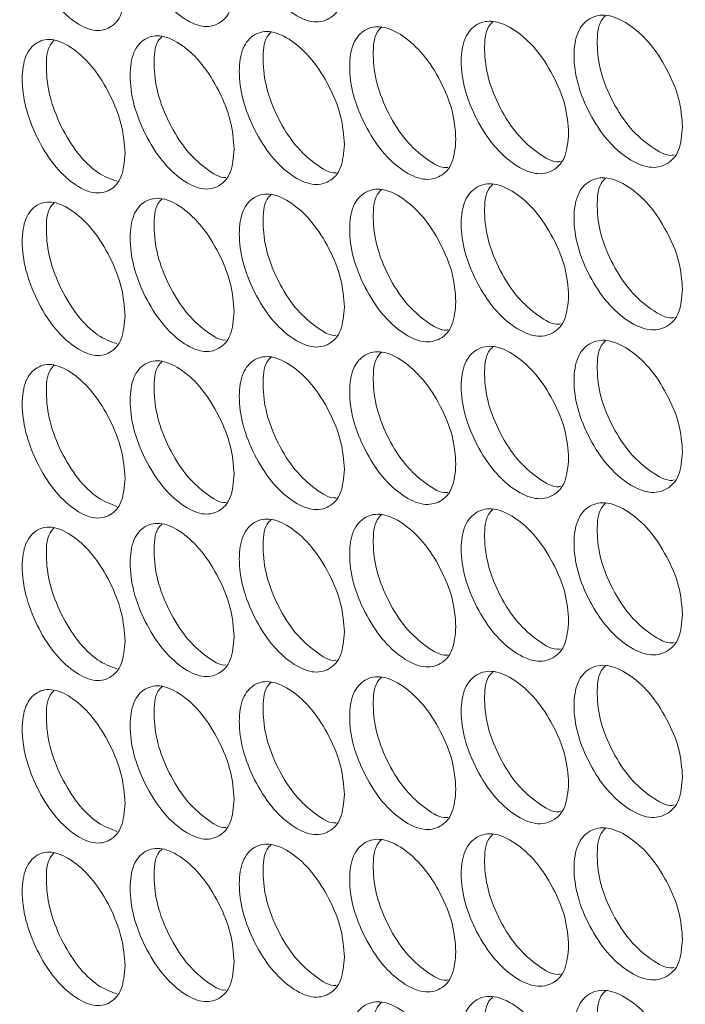
# Model space of a CAD drawing. Units: millimetres. Extents: x 74 to 2910, y 52 to 2015.
# Drawn here: x 2098 to 2131, y 1316 to 1364 of the extents above; entities that cross this region are included whole.
import ezdxf

# ---------------------------------------------------------------- set-up
doc = ezdxf.new("R2010")
doc.units = ezdxf.units.MM
doc.header["$LTSCALE"] = 10

msp = doc.modelspace()

# ---------------------------------------------------------------- linework, layer by layer
at = {"color": 7, "linetype": 'Continuous', "lineweight": 15}
for points, knots in [([(1981.194, 1389.149), (1981.598, 1388.65), (1984.429, 1385.149), (1989.881, 1378.7), (1997.668, 1369.842), (2005.748, 1361.073), (2014.103, 1352.392), (2022.735, 1343.805), (2031.639, 1335.312), (2040.812, 1326.918), (2050.251, 1318.625), (2059.952, 1310.436), (2069.913, 1302.353), (2080.129, 1294.381), (2090.598, 1286.521), (2101.315, 1278.776), (2112.276, 1271.148), (2123.478, 1263.641), (2134.917, 1256.257), (2146.589, 1248.998), (2158.49, 1241.866), (2170.616, 1234.865), (2182.962, 1227.996), (2195.524, 1221.261), (2208.298, 1214.664), (2221.279, 1208.205), (2234.464, 1201.888), (2247.846, 1195.715), (2261.423, 1189.686), (2275.189, 1183.806), (2289.139, 1178.074), (2303.269, 1172.494), (2317.574, 1167.066), (2332.049, 1161.794), (2346.689, 1156.678), (2361.489, 1151.721), (2376.444, 1146.924), (2391.547, 1142.286), (2406.802, 1137.82), (2417.312, 1134.854), (2422.744, 1133.389), (2423.012, 1133.317)], [0, 0, 0, 0, 0.004462, 0.031298, 0.058139, 0.084986, 0.111838, 0.138694, 0.165555, 0.19242, 0.219287, 0.246158, 0.27303, 0.299905, 0.326781, 0.353658, 0.380536, 0.407415, 0.434294, 0.461173, 0.488052, 0.514931, 0.541809, 0.568687, 0.595564, 0.62244, 0.649316, 0.67619, 0.703064, 0.729937, 0.756808, 0.783679, 0.810549, 0.837417, 0.864285, 0.891151, 0.918017, 0.944881, 0.971745, 0.998607, 1, 1, 1, 1]), ([(2113.958, 1365.445), (2113.923, 1365.039), (2113.854, 1364.227), (2113.243, 1363.574), (2112.404, 1363.403), (2111.392, 1363.876), (2110.382, 1364.806), (2109.544, 1366.141), (2108.958, 1367.625), (2108.78, 1369.04), (2108.957, 1370.206), (2109.544, 1370.869), (2110.383, 1371.034), (2111.391, 1370.561), (2112.405, 1369.631), (2113.243, 1368.301), (2113.856, 1366.806), (2113.924, 1365.898), (2113.958, 1365.445)], [0, 0, 0, 0, 0.062525, 0.12499, 0.187433, 0.249996, 0.312451, 0.375003, 0.437459, 0.500008, 0.562448, 0.625015, 0.687456, 0.750019, 0.812473, 0.875027, 0.937567, 1, 1, 1, 1]), ([(2103.27, 1365.017), (2103.236, 1364.611), (2103.167, 1363.8), (2102.57, 1363.153), (2101.75, 1362.991), (2100.76, 1363.475), (2099.773, 1364.416), (2098.953, 1365.76), (2098.38, 1367.25), (2098.206, 1368.666), (2098.38, 1369.831), (2098.953, 1370.488), (2099.773, 1370.644), (2100.76, 1370.16), (2101.751, 1369.219), (2102.57, 1367.88), (2103.169, 1366.379), (2103.236, 1365.471), (2103.27, 1365.017)], [0, 0, 0, 0, 0.062524, 0.12499, 0.187433, 0.249995, 0.312451, 0.375003, 0.437459, 0.500007, 0.562448, 0.625015, 0.687456, 0.750019, 0.812473, 0.875027, 0.937567, 1, 1, 1, 1]), ([(2108.584, 1365.217), (2108.55, 1364.811), (2108.481, 1363.999), (2107.877, 1363.35), (2107.048, 1363.183), (2106.046, 1363.662), (2105.048, 1364.597), (2104.219, 1365.937), (2103.639, 1367.423), (2103.463, 1368.839), (2103.639, 1370.004), (2104.218, 1370.664), (2105.048, 1370.825), (2106.046, 1370.346), (2107.048, 1369.411), (2107.877, 1368.076), (2108.483, 1366.578), (2108.551, 1365.67), (2108.584, 1365.217)], [0, 0, 0, 0, 0.062524, 0.12499, 0.187433, 0.249996, 0.312451, 0.375003, 0.437459, 0.500007, 0.562448, 0.625015, 0.687456, 0.750019, 0.812473, 0.875027, 0.937567, 1, 1, 1, 1]), ([(2130.433, 1358.381), (2130.397, 1357.975), (2130.324, 1357.162), (2129.694, 1356.499), (2128.828, 1356.314), (2127.782, 1356.771), (2126.74, 1357.685), (2125.874, 1359.007), (2125.268, 1360.481), (2125.085, 1361.893), (2125.268, 1363.062), (2125.874, 1363.735), (2126.74, 1363.913), (2127.782, 1363.456), (2128.829, 1362.542), (2129.694, 1361.226), (2130.326, 1359.741), (2130.397, 1358.834), (2130.433, 1358.381)], [0, 0, 0, 0, 0.0625247, 0.1249899, 0.1874331, 0.2499957, 0.3124512, 0.3750033, 0.4374592, 0.5000077, 0.562448, 0.6250151, 0.6874562, 0.7500194, 0.8124732, 0.8750273, 0.9375666, 1, 1, 1, 1]), ([(2130.03, 1357.014), (2129.995, 1357.006), (2129.678, 1356.935), (2128.897, 1357.379), (2127.871, 1358.246), (2127.003, 1359.578), (2126.395, 1361.055), (2126.23, 1362.442), (2126.32, 1363.437), (2126.602, 1363.717), (2126.677, 1363.791)], [0, 0, 0, 0, 0.019127, 0.173376, 0.327361, 0.481655, 0.635805, 0.790255, 0.944437, 1, 1, 1, 1]), ([(2119.391, 1357.781), (2119.356, 1357.375), (2119.285, 1356.562), (2118.668, 1355.906), (2117.82, 1355.73), (2116.797, 1356.199), (2115.776, 1357.123), (2114.928, 1358.454), (2114.336, 1359.935), (2114.156, 1361.349), (2114.336, 1362.516), (2114.928, 1363.182), (2115.776, 1363.352), (2116.796, 1362.883), (2117.821, 1361.959), (2118.668, 1360.633), (2119.287, 1359.141), (2119.357, 1358.234), (2119.391, 1357.781)], [0, 0, 0, 0, 0.0625244, 0.1249898, 0.1874329, 0.2499956, 0.312451, 0.375003, 0.4374591, 0.5000074, 0.5624478, 0.6250149, 0.6874561, 0.7500192, 0.8124731, 0.8750271, 0.9375666, 1, 1, 1, 1]), ([(2124.883, 1358.067), (2124.847, 1357.66), (2124.776, 1356.847), (2124.152, 1356.188), (2123.295, 1356.008), (2122.26, 1356.471), (2121.229, 1357.389), (2120.372, 1358.716), (2119.773, 1360.193), (2119.591, 1361.606), (2119.773, 1362.775), (2120.372, 1363.444), (2121.229, 1363.618), (2122.26, 1363.155), (2123.296, 1362.236), (2124.152, 1360.915), (2124.778, 1359.426), (2124.848, 1358.52), (2124.883, 1358.067)], [0, 0, 0, 0, 0.062525, 0.12499, 0.187433, 0.249996, 0.312451, 0.375003, 0.437459, 0.500008, 0.562448, 0.625015, 0.687456, 0.75002, 0.812473, 0.875027, 0.937567, 1, 1, 1, 1]), ([(2124.48, 1356.696), (2124.454, 1356.691), (2124.147, 1356.626), (2123.383, 1357.074), (2122.369, 1357.945), (2121.51, 1359.282), (2120.909, 1360.762), (2120.745, 1362.149), (2120.835, 1363.146), (2121.116, 1363.425), (2121.191, 1363.5)], [0, 0, 0, 0, 0.014687, 0.169472, 0.323992, 0.478823, 0.633509, 0.788496, 0.943214, 1, 1, 1, 1]), ([(2108.584, 1357.296), (2108.55, 1356.89), (2108.481, 1356.079), (2107.877, 1355.429), (2107.048, 1355.262), (2106.046, 1355.741), (2105.048, 1356.676), (2104.219, 1358.016), (2103.639, 1359.503), (2103.463, 1360.919), (2103.639, 1362.084), (2104.218, 1362.744), (2105.048, 1362.905), (2106.046, 1362.426), (2107.048, 1361.49), (2107.877, 1360.156), (2108.483, 1358.658), (2108.551, 1357.75), (2108.584, 1357.296)], [0, 0, 0, 0, 0.062524, 0.12499, 0.187433, 0.249996, 0.312451, 0.375003, 0.437459, 0.500007, 0.562448, 0.625015, 0.687456, 0.750019, 0.812473, 0.875027, 0.937567, 1, 1, 1, 1]), ([(2113.958, 1357.524), (2113.923, 1357.118), (2113.854, 1356.306), (2113.243, 1355.653), (2112.404, 1355.482), (2111.392, 1355.956), (2110.382, 1356.886), (2109.544, 1358.221), (2108.958, 1359.705), (2108.78, 1361.12), (2108.957, 1362.286), (2109.544, 1362.949), (2110.383, 1363.114), (2111.391, 1362.64), (2112.405, 1361.71), (2113.243, 1360.38), (2113.856, 1358.885), (2113.924, 1357.978), (2113.958, 1357.524)], [0, 0, 0, 0, 0.062524, 0.12499, 0.187433, 0.249996, 0.312451, 0.375003, 0.437459, 0.500007, 0.562448, 0.625015, 0.687456, 0.750019, 0.812473, 0.875027, 0.937567, 1, 1, 1, 1]), ([(2113.557, 1356.149), (2113.547, 1356.148), (2113.262, 1356.094), (2112.531, 1356.552), (2111.541, 1357.427), (2110.7, 1358.775), (2110.112, 1360.261), (2109.951, 1361.65), (2110.041, 1362.65), (2110.318, 1362.928), (2110.395, 1363.005)], [0, 0, 0, 0, 0.005483, 0.161392, 0.317035, 0.47299, 0.628799, 0.784911, 0.940753, 1, 1, 1, 1]), ([(2118.989, 1356.408), (2118.971, 1356.405), (2118.675, 1356.346), (2117.928, 1356.799), (2116.925, 1357.672), (2116.076, 1359.014), (2115.481, 1360.497), (2115.319, 1361.885), (2115.408, 1362.884), (2115.688, 1363.162), (2115.764, 1363.238)], [0, 0, 0, 0, 0.0101407, 0.1654791, 0.3205515, 0.4759365, 0.6311746, 0.7867145, 0.941986, 1, 1, 1, 1]), ([(2103.27, 1357.097), (2103.236, 1356.691), (2103.167, 1355.88), (2102.57, 1355.233), (2101.75, 1355.07), (2100.76, 1355.555), (2099.773, 1356.495), (2098.953, 1357.839), (2098.38, 1359.329), (2098.206, 1360.746), (2098.38, 1361.91), (2098.953, 1362.567), (2099.773, 1362.723), (2100.76, 1362.239), (2101.751, 1361.299), (2102.57, 1359.96), (2103.169, 1358.458), (2103.236, 1357.55), (2103.27, 1357.097)], [0, 0, 0, 0, 0.062524, 0.12499, 0.187433, 0.249995, 0.312451, 0.375003, 0.437459, 0.500007, 0.562448, 0.625015, 0.687456, 0.750019, 0.812473, 0.875027, 0.937567, 1, 1, 1, 1]), ([(2102.878, 1355.727), (2102.565, 1355.841), (2101.934, 1356.071), (2100.943, 1357.044), (2100.128, 1358.375), (2099.551, 1359.874), (2099.395, 1361.263), (2099.481, 1362.26), (2099.75, 1362.533), (2099.822, 1362.606)], [0, 0, 0, 0, 0.155213, 0.312341, 0.469785, 0.627081, 0.784683, 0.942012, 1, 1, 1, 1]), ([(2108.184, 1355.919), (2108.182, 1355.919), (2107.907, 1355.871), (2107.194, 1356.334), (2106.215, 1357.211), (2105.383, 1358.564), (2104.802, 1360.053), (2104.643, 1361.443), (2104.731, 1362.443), (2105.006, 1362.719), (2105.082, 1362.795)], [0, 0, 0, 0, 0.000709, 0.157377, 0.313777, 0.470491, 0.627058, 0.783929, 0.940529, 1, 1, 1, 1]), ([(2124.883, 1350.146), (2124.847, 1349.74), (2124.776, 1348.927), (2124.152, 1348.268), (2123.295, 1348.087), (2122.26, 1348.55), (2121.229, 1349.469), (2120.372, 1350.796), (2119.773, 1352.273), (2119.591, 1353.686), (2119.773, 1354.854), (2120.372, 1355.523), (2121.229, 1355.697), (2122.26, 1355.235), (2123.296, 1354.315), (2124.152, 1352.994), (2124.778, 1351.506), (2124.848, 1350.599), (2124.883, 1350.146)], [0, 0, 0, 0, 0.062524, 0.12499, 0.187433, 0.249995, 0.312451, 0.375003, 0.437459, 0.500007, 0.562448, 0.625015, 0.687456, 0.750019, 0.812473, 0.875027, 0.937567, 1, 1, 1, 1]), ([(2130.433, 1350.461), (2130.397, 1350.054), (2130.324, 1349.241), (2129.694, 1348.578), (2128.828, 1348.394), (2127.782, 1348.851), (2126.74, 1349.764), (2125.874, 1351.086), (2125.268, 1352.561), (2125.085, 1353.973), (2125.268, 1355.142), (2125.874, 1355.814), (2126.74, 1355.993), (2127.782, 1355.535), (2128.829, 1354.622), (2129.694, 1353.305), (2130.326, 1351.82), (2130.397, 1350.914), (2130.433, 1350.461)], [0, 0, 0, 0, 0.062524, 0.12499, 0.187433, 0.249996, 0.312451, 0.375003, 0.437459, 0.500007, 0.562448, 0.625015, 0.687456, 0.750019, 0.812473, 0.875027, 0.937567, 1, 1, 1, 1]), ([(2130.03, 1349.093), (2129.995, 1349.085), (2129.678, 1349.015), (2128.897, 1349.459), (2127.871, 1350.326), (2127.003, 1351.658), (2126.395, 1353.135), (2126.23, 1354.521), (2126.32, 1355.517), (2126.602, 1355.796), (2126.677, 1355.87)], [0, 0, 0, 0, 0.019127, 0.173376, 0.327361, 0.481656, 0.635806, 0.790255, 0.944437, 1, 1, 1, 1]), ([(2113.958, 1349.604), (2113.923, 1349.198), (2113.854, 1348.386), (2113.243, 1347.733), (2112.404, 1347.562), (2111.392, 1348.035), (2110.382, 1348.965), (2109.544, 1350.301), (2108.958, 1351.784), (2108.78, 1353.199), (2108.957, 1354.365), (2109.544, 1355.028), (2110.383, 1355.193), (2111.391, 1354.72), (2112.405, 1353.79), (2113.243, 1352.46), (2113.856, 1350.965), (2113.924, 1350.057), (2113.958, 1349.604)], [0, 0, 0, 0, 0.062524, 0.12499, 0.187433, 0.249996, 0.312451, 0.375003, 0.437459, 0.500007, 0.562448, 0.625015, 0.687456, 0.750019, 0.812473, 0.875027, 0.937567, 1, 1, 1, 1]), ([(2119.391, 1349.861), (2119.356, 1349.454), (2119.285, 1348.642), (2118.668, 1347.986), (2117.82, 1347.81), (2116.797, 1348.278), (2115.776, 1349.203), (2114.928, 1350.534), (2114.336, 1352.014), (2114.156, 1353.428), (2114.336, 1354.595), (2114.928, 1355.262), (2115.776, 1355.431), (2116.796, 1354.963), (2117.821, 1354.038), (2118.668, 1352.713), (2119.287, 1351.221), (2119.357, 1350.314), (2119.391, 1349.861)], [0, 0, 0, 0, 0.062524, 0.12499, 0.187433, 0.249996, 0.312451, 0.375003, 0.437459, 0.500007, 0.562448, 0.625015, 0.687456, 0.750019, 0.812473, 0.875027, 0.937567, 1, 1, 1, 1]), ([(2118.989, 1348.488), (2118.971, 1348.484), (2118.675, 1348.425), (2117.928, 1348.878), (2116.925, 1349.751), (2116.076, 1351.093), (2115.481, 1352.576), (2115.319, 1353.965), (2115.408, 1354.964), (2115.688, 1355.242), (2115.764, 1355.318)], [0, 0, 0, 0, 0.0101407, 0.1654791, 0.3205515, 0.4759365, 0.6311746, 0.7867145, 0.941986, 1, 1, 1, 1]), ([(2124.48, 1348.776), (2124.454, 1348.77), (2124.147, 1348.705), (2123.383, 1349.154), (2122.369, 1350.024), (2121.51, 1351.361), (2120.909, 1352.841), (2120.745, 1354.229), (2120.835, 1355.226), (2121.116, 1355.505), (2121.191, 1355.58)], [0, 0, 0, 0, 0.014687, 0.169472, 0.323992, 0.478823, 0.633509, 0.788495, 0.943214, 1, 1, 1, 1]), ([(2103.27, 1349.176), (2103.236, 1348.77), (2103.167, 1347.959), (2102.57, 1347.313), (2101.75, 1347.15), (2100.76, 1347.634), (2099.773, 1348.575), (2098.953, 1349.919), (2098.38, 1351.409), (2098.206, 1352.825), (2098.38, 1353.99), (2098.953, 1354.647), (2099.773, 1354.803), (2100.76, 1354.319), (2101.751, 1353.378), (2102.57, 1352.039), (2103.169, 1350.538), (2103.236, 1349.63), (2103.27, 1349.176)], [0, 0, 0, 0, 0.062524, 0.12499, 0.187433, 0.249995, 0.312451, 0.375003, 0.437459, 0.500007, 0.562448, 0.625015, 0.687456, 0.750019, 0.812473, 0.875027, 0.937567, 1, 1, 1, 1]), ([(2102.878, 1347.807), (2102.565, 1347.921), (2101.934, 1348.15), (2100.943, 1349.123), (2100.128, 1350.455), (2099.551, 1351.954), (2099.395, 1353.343), (2099.481, 1354.339), (2099.75, 1354.612), (2099.822, 1354.686)], [0, 0, 0, 0, 0.155213, 0.312341, 0.469785, 0.627081, 0.784683, 0.942012, 1, 1, 1, 1]), ([(2108.584, 1349.376), (2108.55, 1348.97), (2108.481, 1348.158), (2107.877, 1347.509), (2107.048, 1347.342), (2106.046, 1347.821), (2105.048, 1348.756), (2104.219, 1350.096), (2103.639, 1351.583), (2103.463, 1352.998), (2103.639, 1354.164), (2104.218, 1354.824), (2105.048, 1354.984), (2106.046, 1354.505), (2107.048, 1353.57), (2107.877, 1352.235), (2108.483, 1350.737), (2108.551, 1349.829), (2108.584, 1349.376)], [0, 0, 0, 0, 0.062524, 0.12499, 0.187433, 0.249996, 0.312451, 0.375003, 0.437459, 0.500007, 0.562448, 0.625015, 0.687456, 0.750019, 0.812473, 0.875027, 0.937567, 1, 1, 1, 1]), ([(2108.184, 1347.999), (2108.182, 1347.998), (2107.907, 1347.951), (2107.194, 1348.413), (2106.215, 1349.291), (2105.383, 1350.643), (2104.802, 1352.132), (2104.643, 1353.523), (2104.731, 1354.522), (2105.006, 1354.799), (2105.082, 1354.875)], [0, 0, 0, 0, 0.000709, 0.157377, 0.313777, 0.470491, 0.627058, 0.783929, 0.940529, 1, 1, 1, 1]), ([(2113.557, 1348.229), (2113.547, 1348.227), (2113.262, 1348.174), (2112.531, 1348.631), (2111.541, 1349.507), (2110.7, 1350.854), (2110.112, 1352.34), (2109.951, 1353.73), (2110.041, 1354.73), (2110.318, 1355.008), (2110.395, 1355.084)], [0, 0, 0, 0, 0.005483, 0.161392, 0.317035, 0.47299, 0.628799, 0.784911, 0.940753, 1, 1, 1, 1]), ([(2130.433, 1342.541), (2130.397, 1342.134), (2130.324, 1341.321), (2129.694, 1340.658), (2128.828, 1340.473), (2127.782, 1340.93), (2126.74, 1341.844), (2125.874, 1343.166), (2125.268, 1344.64), (2125.085, 1346.052), (2125.268, 1347.221), (2125.874, 1347.894), (2126.74, 1348.072), (2127.782, 1347.615), (2128.829, 1346.701), (2129.694, 1345.385), (2130.326, 1343.9), (2130.397, 1342.993), (2130.433, 1342.541)], [0, 0, 0, 0, 0.062524, 0.12499, 0.187433, 0.249996, 0.312451, 0.375003, 0.437459, 0.500007, 0.562448, 0.625015, 0.687456, 0.750019, 0.812473, 0.875027, 0.937567, 1, 1, 1, 1]), ([(2130.03, 1341.173), (2129.995, 1341.165), (2129.678, 1341.094), (2128.897, 1341.538), (2127.871, 1342.406), (2127.003, 1343.737), (2126.395, 1345.214), (2126.23, 1346.601), (2126.32, 1347.596), (2126.602, 1347.876), (2126.677, 1347.95)], [0, 0, 0, 0, 0.019127, 0.173376, 0.327362, 0.481656, 0.635806, 0.790255, 0.944438, 1, 1, 1, 1]), ([(2119.391, 1341.94), (2119.356, 1341.534), (2119.285, 1340.722), (2118.668, 1340.065), (2117.82, 1339.89), (2116.797, 1340.358), (2115.776, 1341.282), (2114.928, 1342.613), (2114.336, 1344.094), (2114.156, 1345.508), (2114.336, 1346.675), (2114.928, 1347.341), (2115.776, 1347.511), (2116.796, 1347.042), (2117.821, 1346.118), (2118.668, 1344.792), (2119.287, 1343.3), (2119.357, 1342.393), (2119.391, 1341.94)], [0, 0, 0, 0, 0.062524, 0.12499, 0.187433, 0.249996, 0.312451, 0.375003, 0.437459, 0.500007, 0.562448, 0.625015, 0.687456, 0.750019, 0.812473, 0.875027, 0.937567, 1, 1, 1, 1]), ([(2124.883, 1342.226), (2124.847, 1341.819), (2124.776, 1341.007), (2124.152, 1340.347), (2123.295, 1340.167), (2122.26, 1340.63), (2121.229, 1341.549), (2120.372, 1342.875), (2119.773, 1344.353), (2119.591, 1345.765), (2119.773, 1346.934), (2120.372, 1347.603), (2121.229, 1347.777), (2122.26, 1347.314), (2123.296, 1346.395), (2124.152, 1345.074), (2124.778, 1343.586), (2124.848, 1342.679), (2124.883, 1342.226)], [0, 0, 0, 0, 0.062524, 0.12499, 0.187433, 0.249995, 0.312451, 0.375003, 0.437459, 0.500007, 0.562448, 0.625015, 0.687456, 0.750019, 0.812473, 0.875027, 0.937567, 1, 1, 1, 1]), ([(2124.48, 1340.855), (2124.454, 1340.85), (2124.147, 1340.785), (2123.383, 1341.233), (2122.369, 1342.104), (2121.51, 1343.441), (2120.909, 1344.921), (2120.745, 1346.308), (2120.835, 1347.305), (2121.116, 1347.584), (2121.191, 1347.659)], [0, 0, 0, 0, 0.014687, 0.169472, 0.323992, 0.478823, 0.633509, 0.788495, 0.943214, 1, 1, 1, 1]), ([(2108.584, 1341.455), (2108.55, 1341.049), (2108.481, 1340.238), (2107.877, 1339.588), (2107.048, 1339.421), (2106.046, 1339.9), (2105.048, 1340.835), (2104.219, 1342.175), (2103.639, 1343.662), (2103.463, 1345.078), (2103.639, 1346.243), (2104.218, 1346.903), (2105.048, 1347.064), (2106.046, 1346.585), (2107.048, 1345.649), (2107.877, 1344.315), (2108.483, 1342.817), (2108.551, 1341.909), (2108.584, 1341.455)], [0, 0, 0, 0, 0.062524, 0.12499, 0.187433, 0.249996, 0.312451, 0.375003, 0.437459, 0.500007, 0.562448, 0.625015, 0.687456, 0.750019, 0.812473, 0.875027, 0.937567, 1, 1, 1, 1]), ([(2113.958, 1341.684), (2113.923, 1341.277), (2113.854, 1340.465), (2113.243, 1339.812), (2112.404, 1339.641), (2111.392, 1340.115), (2110.382, 1341.045), (2109.544, 1342.38), (2108.958, 1343.864), (2108.78, 1345.279), (2108.957, 1346.445), (2109.544, 1347.108), (2110.383, 1347.273), (2111.391, 1346.799), (2112.405, 1345.869), (2113.243, 1344.539), (2113.856, 1343.044), (2113.924, 1342.137), (2113.958, 1341.684)], [0, 0, 0, 0, 0.062524, 0.12499, 0.187433, 0.249996, 0.312451, 0.375003, 0.437459, 0.500007, 0.562448, 0.625015, 0.687456, 0.750019, 0.812473, 0.875027, 0.937567, 1, 1, 1, 1]), ([(2113.557, 1340.309), (2113.547, 1340.307), (2113.262, 1340.253), (2112.531, 1340.711), (2111.541, 1341.586), (2110.7, 1342.934), (2110.112, 1344.42), (2109.951, 1345.809), (2110.041, 1346.81), (2110.318, 1347.087), (2110.395, 1347.164)], [0, 0, 0, 0, 0.005483, 0.161392, 0.317035, 0.47299, 0.628799, 0.784911, 0.940753, 1, 1, 1, 1]), ([(2118.989, 1340.567), (2118.971, 1340.564), (2118.675, 1340.505), (2117.928, 1340.958), (2116.925, 1341.831), (2116.076, 1343.173), (2115.481, 1344.656), (2115.319, 1346.045), (2115.408, 1347.043), (2115.688, 1347.322), (2115.764, 1347.397)], [0, 0, 0, 0, 0.0101407, 0.1654791, 0.3205515, 0.4759365, 0.6311746, 0.7867145, 0.941986, 1, 1, 1, 1]), ([(2103.27, 1341.256), (2103.236, 1340.85), (2103.167, 1340.039), (2102.57, 1339.392), (2101.75, 1339.23), (2100.76, 1339.714), (2099.773, 1340.654), (2098.953, 1341.999), (2098.38, 1343.488), (2098.206, 1344.905), (2098.38, 1346.069), (2098.953, 1346.726), (2099.773, 1346.883), (2100.76, 1346.398), (2101.751, 1345.458), (2102.57, 1344.119), (2103.169, 1342.618), (2103.236, 1341.709), (2103.27, 1341.256)], [0, 0, 0, 0, 0.062524, 0.12499, 0.187433, 0.249995, 0.312451, 0.375003, 0.437459, 0.500007, 0.562448, 0.625015, 0.687456, 0.750019, 0.812473, 0.875027, 0.937567, 1, 1, 1, 1]), ([(2102.878, 1339.886), (2102.565, 1340), (2101.934, 1340.23), (2100.943, 1341.203), (2100.128, 1342.535), (2099.551, 1344.033), (2099.395, 1345.423), (2099.481, 1346.419), (2099.75, 1346.692), (2099.822, 1346.766)], [0, 0, 0, 0, 0.155213, 0.312341, 0.469785, 0.627081, 0.784683, 0.942012, 1, 1, 1, 1]), ([(2108.184, 1340.078), (2108.182, 1340.078), (2107.907, 1340.03), (2107.194, 1340.493), (2106.215, 1341.37), (2105.383, 1342.723), (2104.802, 1344.212), (2104.643, 1345.602), (2104.731, 1346.602), (2105.006, 1346.878), (2105.082, 1346.954)], [0, 0, 0, 0, 0.000709, 0.157377, 0.313777, 0.470491, 0.627058, 0.783929, 0.940529, 1, 1, 1, 1]), ([(2124.883, 1334.305), (2124.847, 1333.899), (2124.776, 1333.086), (2124.152, 1332.427), (2123.295, 1332.246), (2122.26, 1332.709), (2121.229, 1333.628), (2120.372, 1334.955), (2119.773, 1336.432), (2119.591, 1337.845), (2119.773, 1339.013), (2120.372, 1339.682), (2121.229, 1339.857), (2122.26, 1339.394), (2123.296, 1338.474), (2124.152, 1337.153), (2124.778, 1335.665), (2124.848, 1334.758), (2124.883, 1334.305)], [0, 0, 0, 0, 0.062524, 0.12499, 0.187433, 0.249995, 0.312451, 0.375003, 0.437459, 0.500007, 0.562448, 0.625015, 0.687456, 0.750019, 0.812473, 0.875027, 0.937567, 1, 1, 1, 1]), ([(2130.433, 1334.62), (2130.397, 1334.213), (2130.324, 1333.4), (2129.694, 1332.738), (2128.828, 1332.553), (2127.782, 1333.01), (2126.74, 1333.924), (2125.874, 1335.246), (2125.268, 1336.72), (2125.085, 1338.132), (2125.268, 1339.301), (2125.874, 1339.973), (2126.74, 1340.152), (2127.782, 1339.695), (2128.829, 1338.781), (2129.694, 1337.464), (2130.326, 1335.979), (2130.397, 1335.073), (2130.433, 1334.62)], [0, 0, 0, 0, 0.062524, 0.12499, 0.187433, 0.249996, 0.312451, 0.375003, 0.437459, 0.500007, 0.562448, 0.625015, 0.687456, 0.750019, 0.812473, 0.875027, 0.937567, 1, 1, 1, 1]), ([(2130.03, 1333.252), (2129.995, 1333.244), (2129.678, 1333.174), (2128.897, 1333.618), (2127.871, 1334.485), (2127.003, 1335.817), (2126.395, 1337.294), (2126.23, 1338.68), (2126.32, 1339.676), (2126.602, 1339.955), (2126.677, 1340.029)], [0, 0, 0, 0, 0.019127, 0.173376, 0.327362, 0.481656, 0.635806, 0.790255, 0.944438, 1, 1, 1, 1]), ([(2113.958, 1333.763), (2113.923, 1333.357), (2113.854, 1332.545), (2113.243, 1331.892), (2112.404, 1331.721), (2111.392, 1332.194), (2110.382, 1333.124), (2109.544, 1334.46), (2108.958, 1335.943), (2108.78, 1337.358), (2108.957, 1338.524), (2109.544, 1339.187), (2110.383, 1339.353), (2111.391, 1338.879), (2112.405, 1337.949), (2113.243, 1336.619), (2113.856, 1335.124), (2113.924, 1334.216), (2113.958, 1333.763)], [0, 0, 0, 0, 0.062524, 0.12499, 0.187433, 0.249996, 0.312451, 0.375003, 0.437459, 0.500007, 0.562448, 0.625015, 0.687456, 0.750019, 0.812473, 0.875027, 0.937567, 1, 1, 1, 1]), ([(2119.391, 1334.02), (2119.356, 1333.613), (2119.285, 1332.801), (2118.668, 1332.145), (2117.82, 1331.969), (2116.797, 1332.437), (2115.776, 1333.362), (2114.928, 1334.693), (2114.336, 1336.173), (2114.156, 1337.587), (2114.336, 1338.754), (2114.928, 1339.421), (2115.776, 1339.59), (2116.796, 1339.122), (2117.821, 1338.197), (2118.668, 1336.872), (2119.287, 1335.38), (2119.357, 1334.473), (2119.391, 1334.02)], [0, 0, 0, 0, 0.062524, 0.12499, 0.187433, 0.249996, 0.312451, 0.375003, 0.437459, 0.500007, 0.562448, 0.625015, 0.687456, 0.750019, 0.812473, 0.875027, 0.937567, 1, 1, 1, 1]), ([(2118.989, 1332.647), (2118.971, 1332.643), (2118.675, 1332.584), (2117.928, 1333.037), (2116.925, 1333.91), (2116.076, 1335.252), (2115.481, 1336.735), (2115.319, 1338.124), (2115.408, 1339.123), (2115.688, 1339.401), (2115.764, 1339.477)], [0, 0, 0, 0, 0.0101407, 0.1654791, 0.3205515, 0.4759365, 0.6311746, 0.7867145, 0.941986, 1, 1, 1, 1]), ([(2124.48, 1332.935), (2124.454, 1332.929), (2124.147, 1332.865), (2123.383, 1333.313), (2122.369, 1334.183), (2121.51, 1335.52), (2120.909, 1337), (2120.745, 1338.388), (2120.835, 1339.385), (2121.116, 1339.664), (2121.191, 1339.739)], [0, 0, 0, 0, 0.014687, 0.169472, 0.323992, 0.478823, 0.633509, 0.788495, 0.943214, 1, 1, 1, 1]), ([(2103.27, 1333.335), (2103.236, 1332.929), (2103.167, 1332.118), (2102.57, 1331.472), (2101.75, 1331.309), (2100.76, 1331.793), (2099.773, 1332.734), (2098.953, 1334.078), (2098.38, 1335.568), (2098.206, 1336.985), (2098.38, 1338.149), (2098.953, 1338.806), (2099.773, 1338.962), (2100.76, 1338.478), (2101.751, 1337.537), (2102.57, 1336.198), (2103.169, 1334.697), (2103.236, 1333.789), (2103.27, 1333.335)], [0, 0, 0, 0, 0.062524, 0.12499, 0.187433, 0.249995, 0.312451, 0.375003, 0.437459, 0.500007, 0.562448, 0.625015, 0.687456, 0.750019, 0.812473, 0.875027, 0.937567, 1, 1, 1, 1]), ([(2102.878, 1331.966), (2102.565, 1332.08), (2101.934, 1332.31), (2100.943, 1333.283), (2100.128, 1334.614), (2099.551, 1336.113), (2099.395, 1337.502), (2099.481, 1338.498), (2099.75, 1338.772), (2099.822, 1338.845)], [0, 0, 0, 0, 0.155213, 0.312341, 0.469785, 0.627081, 0.784683, 0.942012, 1, 1, 1, 1]), ([(2108.584, 1333.535), (2108.55, 1333.129), (2108.481, 1332.317), (2107.877, 1331.668), (2107.048, 1331.501), (2106.046, 1331.98), (2105.048, 1332.915), (2104.219, 1334.255), (2103.639, 1335.742), (2103.463, 1337.157), (2103.639, 1338.323), (2104.218, 1338.983), (2105.048, 1339.143), (2106.046, 1338.664), (2107.048, 1337.729), (2107.877, 1336.395), (2108.483, 1334.896), (2108.551, 1333.989), (2108.584, 1333.535)], [0, 0, 0, 0, 0.062524, 0.12499, 0.187433, 0.249996, 0.312451, 0.375003, 0.437459, 0.500007, 0.562448, 0.625015, 0.687456, 0.750019, 0.812473, 0.875027, 0.937567, 1, 1, 1, 1]), ([(2108.184, 1332.158), (2108.182, 1332.158), (2107.907, 1332.11), (2107.194, 1332.573), (2106.215, 1333.45), (2105.383, 1334.803), (2104.802, 1336.291), (2104.643, 1337.682), (2104.731, 1338.681), (2105.006, 1338.958), (2105.082, 1339.034)], [0, 0, 0, 0, 0.000709, 0.157377, 0.313777, 0.470491, 0.627058, 0.783929, 0.940529, 1, 1, 1, 1]), ([(2113.557, 1332.388), (2113.547, 1332.386), (2113.262, 1332.333), (2112.531, 1332.791), (2111.541, 1333.666), (2110.7, 1335.013), (2110.112, 1336.499), (2109.951, 1337.889), (2110.041, 1338.889), (2110.318, 1339.167), (2110.395, 1339.244)], [0, 0, 0, 0, 0.005483, 0.161392, 0.317035, 0.47299, 0.628799, 0.784911, 0.940753, 1, 1, 1, 1]), ([(2130.433, 1326.7), (2130.397, 1326.293), (2130.324, 1325.48), (2129.694, 1324.817), (2128.828, 1324.632), (2127.782, 1325.09), (2126.74, 1326.003), (2125.874, 1327.325), (2125.268, 1328.799), (2125.085, 1330.211), (2125.268, 1331.38), (2125.874, 1332.053), (2126.74, 1332.231), (2127.782, 1331.774), (2128.829, 1330.86), (2129.694, 1329.544), (2130.326, 1328.059), (2130.397, 1327.152), (2130.433, 1326.7)], [0, 0, 0, 0, 0.062524, 0.12499, 0.187433, 0.249996, 0.312451, 0.375003, 0.437459, 0.500007, 0.562448, 0.625015, 0.687456, 0.750019, 0.812473, 0.875027, 0.937567, 1, 1, 1, 1]), ([(2130.03, 1325.332), (2129.995, 1325.324), (2129.678, 1325.253), (2128.897, 1325.697), (2127.871, 1326.565), (2127.003, 1327.896), (2126.395, 1329.374), (2126.23, 1330.76), (2126.32, 1331.755), (2126.602, 1332.035), (2126.677, 1332.109)], [0, 0, 0, 0, 0.019127, 0.173376, 0.327362, 0.481656, 0.635806, 0.790255, 0.944438, 1, 1, 1, 1]), ([(2119.391, 1326.099), (2119.356, 1325.693), (2119.285, 1324.881), (2118.668, 1324.224), (2117.82, 1324.049), (2116.797, 1324.517), (2115.776, 1325.441), (2114.928, 1326.772), (2114.336, 1328.253), (2114.156, 1329.667), (2114.336, 1330.834), (2114.928, 1331.5), (2115.776, 1331.67), (2116.796, 1331.201), (2117.821, 1330.277), (2118.668, 1328.951), (2119.287, 1327.46), (2119.357, 1326.552), (2119.391, 1326.099)], [0, 0, 0, 0, 0.062524, 0.12499, 0.187433, 0.249996, 0.312451, 0.375003, 0.437459, 0.500007, 0.562448, 0.625015, 0.687456, 0.750019, 0.812473, 0.875027, 0.937567, 1, 1, 1, 1]), ([(2124.883, 1326.385), (2124.847, 1325.978), (2124.776, 1325.166), (2124.152, 1324.506), (2123.295, 1324.326), (2122.26, 1324.789), (2121.229, 1325.708), (2120.372, 1327.034), (2119.773, 1328.512), (2119.591, 1329.925), (2119.773, 1331.093), (2120.372, 1331.762), (2121.229, 1331.936), (2122.26, 1331.473), (2123.296, 1330.554), (2124.152, 1329.233), (2124.778, 1327.745), (2124.848, 1326.838), (2124.883, 1326.385)], [0, 0, 0, 0, 0.062524, 0.12499, 0.187433, 0.249995, 0.312451, 0.375003, 0.437459, 0.500007, 0.562448, 0.625015, 0.687456, 0.750019, 0.812473, 0.875027, 0.937567, 1, 1, 1, 1]), ([(2124.48, 1325.015), (2124.454, 1325.009), (2124.147, 1324.944), (2123.383, 1325.392), (2122.369, 1326.263), (2121.51, 1327.6), (2120.909, 1329.08), (2120.745, 1330.467), (2120.835, 1331.464), (2121.116, 1331.743), (2121.191, 1331.818)], [0, 0, 0, 0, 0.014687, 0.169472, 0.323992, 0.478823, 0.633509, 0.788495, 0.943214, 1, 1, 1, 1]), ([(2108.584, 1325.615), (2108.55, 1325.209), (2108.481, 1324.397), (2107.877, 1323.747), (2107.048, 1323.58), (2106.046, 1324.059), (2105.048, 1324.994), (2104.219, 1326.334), (2103.639, 1327.821), (2103.463, 1329.237), (2103.639, 1330.402), (2104.218, 1331.062), (2105.048, 1331.223), (2106.046, 1330.744), (2107.048, 1329.809), (2107.877, 1328.474), (2108.483, 1326.976), (2108.551, 1326.068), (2108.584, 1325.615)], [0, 0, 0, 0, 0.062524, 0.12499, 0.187433, 0.249996, 0.312451, 0.375003, 0.437459, 0.500007, 0.562448, 0.625015, 0.687456, 0.750019, 0.812473, 0.875027, 0.937567, 1, 1, 1, 1]), ([(2113.958, 1325.843), (2113.923, 1325.436), (2113.854, 1324.625), (2113.243, 1323.972), (2112.404, 1323.8), (2111.392, 1324.274), (2110.382, 1325.204), (2109.544, 1326.539), (2108.958, 1328.023), (2108.78, 1329.438), (2108.957, 1330.604), (2109.544, 1331.267), (2110.383, 1331.432), (2111.391, 1330.958), (2112.405, 1330.028), (2113.243, 1328.698), (2113.856, 1327.203), (2113.924, 1326.296), (2113.958, 1325.843)], [0, 0, 0, 0, 0.062524, 0.12499, 0.187433, 0.249996, 0.312451, 0.375003, 0.437459, 0.500007, 0.562448, 0.625015, 0.687456, 0.750019, 0.812473, 0.875027, 0.937567, 1, 1, 1, 1]), ([(2113.557, 1324.468), (2113.547, 1324.466), (2113.262, 1324.413), (2112.531, 1324.87), (2111.541, 1325.745), (2110.7, 1327.093), (2110.112, 1328.579), (2109.951, 1329.969), (2110.041, 1330.969), (2110.318, 1331.247), (2110.395, 1331.323)], [0, 0, 0, 0, 0.005483, 0.161392, 0.317035, 0.47299, 0.628799, 0.784911, 0.940753, 1, 1, 1, 1]), ([(2118.989, 1324.727), (2118.971, 1324.723), (2118.675, 1324.664), (2117.928, 1325.117), (2116.925, 1325.99), (2116.076, 1327.332), (2115.481, 1328.815), (2115.319, 1330.204), (2115.408, 1331.202), (2115.688, 1331.481), (2115.764, 1331.556)], [0, 0, 0, 0, 0.0101407, 0.1654791, 0.3205515, 0.4759365, 0.6311746, 0.7867145, 0.941986, 1, 1, 1, 1]), ([(2103.27, 1325.415), (2103.236, 1325.009), (2103.167, 1324.198), (2102.57, 1323.551), (2101.75, 1323.389), (2100.76, 1323.873), (2099.773, 1324.813), (2098.953, 1326.158), (2098.38, 1327.647), (2098.206, 1329.064), (2098.38, 1330.228), (2098.953, 1330.885), (2099.773, 1331.042), (2100.76, 1330.557), (2101.751, 1329.617), (2102.57, 1328.278), (2103.169, 1326.777), (2103.236, 1325.868), (2103.27, 1325.415)], [0, 0, 0, 0, 0.062524, 0.12499, 0.187433, 0.249995, 0.312451, 0.375003, 0.437459, 0.500007, 0.562448, 0.625015, 0.687456, 0.750019, 0.812473, 0.875027, 0.937567, 1, 1, 1, 1]), ([(2102.878, 1324.045), (2102.565, 1324.159), (2101.934, 1324.389), (2100.943, 1325.362), (2100.128, 1326.694), (2099.551, 1328.192), (2099.395, 1329.582), (2099.481, 1330.578), (2099.75, 1330.851), (2099.822, 1330.925)], [0, 0, 0, 0, 0.155213, 0.312342, 0.469785, 0.627081, 0.784683, 0.942012, 1, 1, 1, 1]), ([(2108.184, 1324.237), (2108.182, 1324.237), (2107.907, 1324.189), (2107.194, 1324.652), (2106.215, 1325.529), (2105.383, 1326.882), (2104.802, 1328.371), (2104.643, 1329.762), (2104.731, 1330.761), (2105.006, 1331.037), (2105.082, 1331.113)], [0, 0, 0, 0, 0.000709, 0.157377, 0.313777, 0.470491, 0.627058, 0.783929, 0.940529, 1, 1, 1, 1]), ([(2124.883, 1318.464), (2124.847, 1318.058), (2124.776, 1317.245), (2124.152, 1316.586), (2123.295, 1316.405), (2122.26, 1316.868), (2121.229, 1317.787), (2120.372, 1319.114), (2119.773, 1320.591), (2119.591, 1322.004), (2119.773, 1323.172), (2120.372, 1323.842), (2121.229, 1324.016), (2122.26, 1323.553), (2123.296, 1322.634), (2124.152, 1321.313), (2124.778, 1319.824), (2124.848, 1318.917), (2124.883, 1318.464)], [0, 0, 0, 0, 0.062524, 0.12499, 0.187433, 0.249995, 0.312451, 0.375003, 0.437459, 0.500007, 0.562448, 0.625015, 0.687456, 0.750019, 0.812473, 0.875027, 0.937567, 1, 1, 1, 1]), ([(2130.433, 1318.779), (2130.397, 1318.373), (2130.324, 1317.559), (2129.694, 1316.897), (2128.828, 1316.712), (2127.782, 1317.169), (2126.74, 1318.083), (2125.874, 1319.405), (2125.268, 1320.879), (2125.085, 1322.291), (2125.268, 1323.46), (2125.874, 1324.132), (2126.74, 1324.311), (2127.782, 1323.854), (2128.829, 1322.94), (2129.694, 1321.623), (2130.326, 1320.138), (2130.397, 1319.232), (2130.433, 1318.779)], [0, 0, 0, 0, 0.062524, 0.12499, 0.187433, 0.249996, 0.312451, 0.375003, 0.437459, 0.500007, 0.562448, 0.625015, 0.687456, 0.750019, 0.812473, 0.875027, 0.937567, 1, 1, 1, 1]), ([(2130.03, 1317.411), (2129.995, 1317.404), (2129.678, 1317.333), (2128.897, 1317.777), (2127.871, 1318.644), (2127.003, 1319.976), (2126.395, 1321.453), (2126.23, 1322.839), (2126.32, 1323.835), (2126.602, 1324.114), (2126.677, 1324.188)], [0, 0, 0, 0, 0.019127, 0.173376, 0.327362, 0.481656, 0.635806, 0.790255, 0.944438, 1, 1, 1, 1]), ([(2113.958, 1317.922), (2113.923, 1317.516), (2113.854, 1316.704), (2113.243, 1316.051), (2112.404, 1315.88), (2111.392, 1316.353), (2110.382, 1317.283), (2109.544, 1318.619), (2108.958, 1320.103), (2108.78, 1321.517), (2108.957, 1322.684), (2109.544, 1323.347), (2110.383, 1323.512), (2111.391, 1323.038), (2112.405, 1322.108), (2113.243, 1320.778), (2113.856, 1319.283), (2113.924, 1318.376), (2113.958, 1317.922)], [0, 0, 0, 0, 0.062524, 0.12499, 0.187433, 0.249996, 0.312451, 0.375003, 0.437459, 0.500007, 0.562448, 0.625015, 0.687456, 0.750019, 0.812473, 0.875027, 0.937567, 1, 1, 1, 1]), ([(2119.391, 1318.179), (2119.356, 1317.773), (2119.285, 1316.96), (2118.668, 1316.304), (2117.82, 1316.128), (2116.797, 1316.597), (2115.776, 1317.521), (2114.928, 1318.852), (2114.336, 1320.333), (2114.156, 1321.746), (2114.336, 1322.914), (2114.928, 1323.58), (2115.776, 1323.749), (2116.796, 1323.281), (2117.821, 1322.356), (2118.668, 1321.031), (2119.287, 1319.539), (2119.357, 1318.632), (2119.391, 1318.179)], [0, 0, 0, 0, 0.062524, 0.12499, 0.187433, 0.249996, 0.312451, 0.375003, 0.437459, 0.500007, 0.562448, 0.625015, 0.687456, 0.750019, 0.812473, 0.875027, 0.937567, 1, 1, 1, 1]), ([(2118.989, 1316.806), (2118.971, 1316.803), (2118.675, 1316.744), (2117.928, 1317.196), (2116.925, 1318.069), (2116.076, 1319.412), (2115.481, 1320.895), (2115.319, 1322.283), (2115.408, 1323.282), (2115.688, 1323.56), (2115.764, 1323.636)], [0, 0, 0, 0, 0.0101407, 0.1654791, 0.3205515, 0.4759365, 0.6311746, 0.7867145, 0.941986, 1, 1, 1, 1]), ([(2124.48, 1317.094), (2124.454, 1317.088), (2124.147, 1317.024), (2123.383, 1317.472), (2122.369, 1318.342), (2121.51, 1319.679), (2120.909, 1321.159), (2120.745, 1322.547), (2120.835, 1323.544), (2121.116, 1323.823), (2121.191, 1323.898)], [0, 0, 0, 0, 0.014687, 0.169472, 0.323992, 0.478823, 0.633509, 0.788495, 0.943214, 1, 1, 1, 1]), ([(2103.27, 1317.494), (2103.236, 1317.089), (2103.167, 1316.277), (2102.57, 1315.631), (2101.75, 1315.468), (2100.76, 1315.953), (2099.773, 1316.893), (2098.953, 1318.237), (2098.38, 1319.727), (2098.206, 1321.144), (2098.38, 1322.308), (2098.953, 1322.965), (2099.773, 1323.121), (2100.76, 1322.637), (2101.751, 1321.696), (2102.57, 1320.358), (2103.169, 1318.856), (2103.236, 1317.948), (2103.27, 1317.494)], [0, 0, 0, 0, 0.062524, 0.12499, 0.187433, 0.249995, 0.312451, 0.375003, 0.437459, 0.500007, 0.562448, 0.625015, 0.687456, 0.750019, 0.812473, 0.875027, 0.937567, 1, 1, 1, 1]), ([(2102.878, 1316.125), (2102.565, 1316.239), (2101.934, 1316.469), (2100.943, 1317.442), (2100.128, 1318.773), (2099.551, 1320.272), (2099.395, 1321.661), (2099.481, 1322.657), (2099.75, 1322.931), (2099.822, 1323.004)], [0, 0, 0, 0, 0.155213, 0.312342, 0.469785, 0.627081, 0.784683, 0.942012, 1, 1, 1, 1]), ([(2108.584, 1317.694), (2108.55, 1317.288), (2108.481, 1316.477), (2107.877, 1315.827), (2107.048, 1315.66), (2106.046, 1316.139), (2105.048, 1317.074), (2104.219, 1318.414), (2103.639, 1319.901), (2103.463, 1321.316), (2103.639, 1322.482), (2104.218, 1323.142), (2105.048, 1323.302), (2106.046, 1322.823), (2107.048, 1321.888), (2107.877, 1320.554), (2108.483, 1319.055), (2108.551, 1318.148), (2108.584, 1317.694)], [0, 0, 0, 0, 0.062524, 0.12499, 0.187433, 0.249996, 0.312451, 0.375003, 0.437459, 0.500007, 0.562448, 0.625015, 0.687456, 0.750019, 0.812473, 0.875027, 0.937567, 1, 1, 1, 1]), ([(2108.184, 1316.317), (2108.182, 1316.317), (2107.907, 1316.269), (2107.194, 1316.732), (2106.215, 1317.609), (2105.383, 1318.962), (2104.802, 1320.45), (2104.643, 1321.841), (2104.731, 1322.841), (2105.006, 1323.117), (2105.082, 1323.193)], [0, 0, 0, 0, 0.000709, 0.157377, 0.313777, 0.470491, 0.627058, 0.783929, 0.940529, 1, 1, 1, 1]), ([(2113.557, 1316.547), (2113.547, 1316.545), (2113.262, 1316.492), (2112.531, 1316.95), (2111.541, 1317.825), (2110.7, 1319.172), (2110.112, 1320.658), (2109.951, 1322.048), (2110.041, 1323.048), (2110.318, 1323.326), (2110.395, 1323.403)], [0, 0, 0, 0, 0.005483, 0.161392, 0.317035, 0.47299, 0.628799, 0.784911, 0.940753, 1, 1, 1, 1]), ([(2130.433, 1310.859), (2130.397, 1310.452), (2130.324, 1309.639), (2129.694, 1308.976), (2128.828, 1308.791), (2127.782, 1309.249), (2126.74, 1310.162), (2125.874, 1311.484), (2125.268, 1312.958), (2125.085, 1314.37), (2125.268, 1315.539), (2125.874, 1316.212), (2126.74, 1316.391), (2127.782, 1315.933), (2128.829, 1315.02), (2129.694, 1313.703), (2130.326, 1312.218), (2130.397, 1311.312), (2130.433, 1310.859)], [0, 0, 0, 0, 0.062524, 0.12499, 0.187433, 0.249996, 0.312451, 0.375003, 0.437459, 0.500007, 0.562448, 0.625015, 0.687456, 0.750019, 0.812473, 0.875027, 0.937567, 1, 1, 1, 1]), ([(2130.03, 1309.491), (2129.995, 1309.483), (2129.678, 1309.412), (2128.897, 1309.856), (2127.871, 1310.724), (2127.003, 1312.055), (2126.395, 1313.533), (2126.23, 1314.919), (2126.32, 1315.915), (2126.602, 1316.194), (2126.677, 1316.268)], [0, 0, 0, 0, 0.019127, 0.173376, 0.327362, 0.481656, 0.635806, 0.790255, 0.944438, 1, 1, 1, 1]), ([(2119.391, 1310.258), (2119.356, 1309.852), (2119.285, 1309.04), (2118.668, 1308.384), (2117.82, 1308.208), (2116.797, 1308.676), (2115.776, 1309.6), (2114.928, 1310.932), (2114.336, 1312.412), (2114.156, 1313.826), (2114.336, 1314.993), (2114.928, 1315.659), (2115.776, 1315.829), (2116.796, 1315.361), (2117.821, 1314.436), (2118.668, 1313.11), (2119.287, 1311.619), (2119.357, 1310.712), (2119.391, 1310.258)], [0, 0, 0, 0, 0.062524, 0.12499, 0.187433, 0.249996, 0.312451, 0.375003, 0.437459, 0.500007, 0.562448, 0.625015, 0.687456, 0.750019, 0.812473, 0.875027, 0.937567, 1, 1, 1, 1]), ([(2124.883, 1310.544), (2124.847, 1310.137), (2124.776, 1309.325), (2124.152, 1308.665), (2123.295, 1308.485), (2122.26, 1308.948), (2121.229, 1309.867), (2120.372, 1311.193), (2119.773, 1312.671), (2119.591, 1314.084), (2119.773, 1315.252), (2120.372, 1315.921), (2121.229, 1316.095), (2122.26, 1315.632), (2123.296, 1314.713), (2124.152, 1313.392), (2124.778, 1311.904), (2124.848, 1310.997), (2124.883, 1310.544)], [0, 0, 0, 0, 0.062524, 0.12499, 0.187433, 0.249995, 0.312451, 0.375003, 0.437459, 0.500007, 0.562448, 0.625015, 0.687456, 0.750019, 0.812473, 0.875027, 0.937567, 1, 1, 1, 1]), ([(2124.48, 1309.174), (2124.454, 1309.168), (2124.147, 1309.103), (2123.383, 1309.552), (2122.369, 1310.422), (2121.51, 1311.759), (2120.909, 1313.239), (2120.745, 1314.626), (2120.835, 1315.624), (2121.116, 1315.902), (2121.191, 1315.977)], [0, 0, 0, 0, 0.014687, 0.169472, 0.323992, 0.478823, 0.633509, 0.788495, 0.943214, 1, 1, 1, 1]), ([(2118.989, 1308.886), (2118.971, 1308.882), (2118.675, 1308.823), (2117.928, 1309.276), (2116.925, 1310.149), (2116.076, 1311.491), (2115.481, 1312.974), (2115.319, 1314.363), (2115.408, 1315.361), (2115.688, 1315.64), (2115.764, 1315.715)], [0, 0, 0, 0, 0.0101407, 0.1654791, 0.3205515, 0.4759365, 0.6311746, 0.7867145, 0.941986, 1, 1, 1, 1])]:
    msp.add_open_spline(points, degree=3, knots=knots, dxfattribs=at)

doc.saveas('drawing.dxf')
